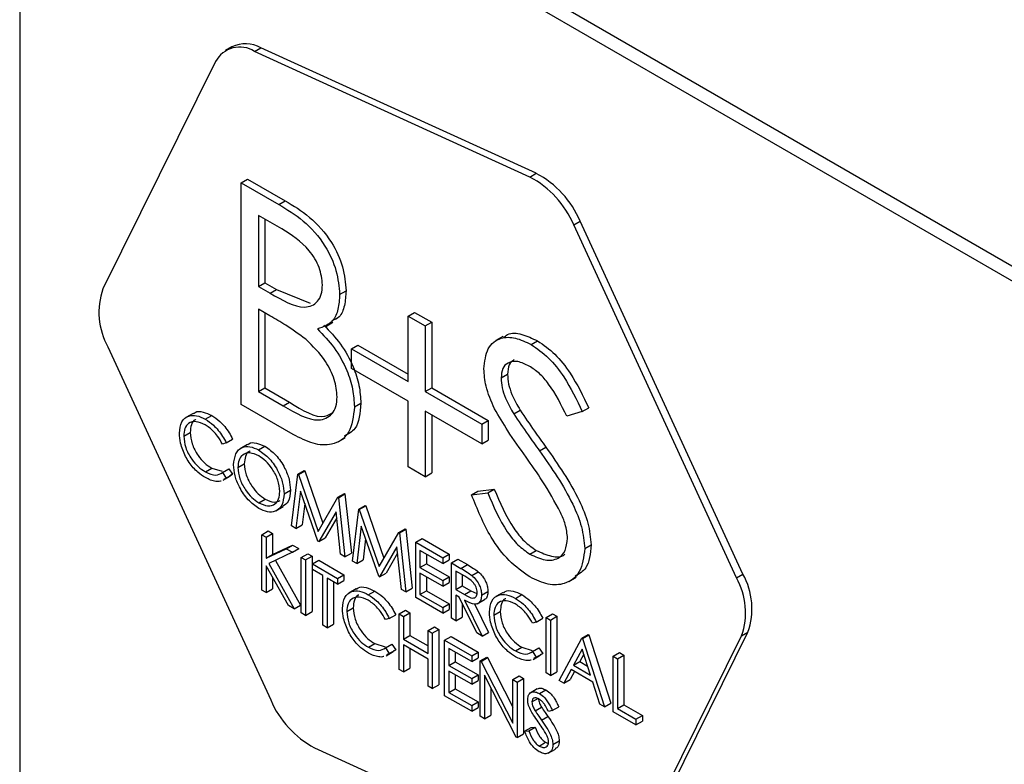
# Model space of a CAD drawing. Units: millimetres. Extents: x 5 to 415, y 5 to 292.
# Drawn here: x 332 to 334, y 213 to 214 of the extents above; entities that cross this region are included whole.
import ezdxf

# ---------------------------------------------------------------- set-up
doc = ezdxf.new("R2010")
doc.units = ezdxf.units.MM

msp = doc.modelspace()

# ---------------------------------------------------------------- linework, layer by layer
at = {"color": 7, "linetype": 'Continuous', "lineweight": 25}
for p, q in [((336.174, 212.1286), (332.3438, 214.3397)), ((336.1504, 212.115), (332.3202, 214.3261)), ((332.0256, 214.156), (332.0256, 210.0733)), ((332.4165, 213.872), (332.4047, 213.8652)), ((332.458, 213.8638), (332.4698, 213.8706)), ((332.9655, 213.6324), (332.458, 213.8638)), ((332.9773, 213.6393), (332.4698, 213.8706)), ((332.3865, 213.8451), (332.1789, 213.4266)), ((332.4337, 213.622), (332.4455, 213.6288)), ((332.4455, 213.6288), (332.5145, 213.5889)), ((332.9655, 213.6324), (332.9773, 213.6393)), ((332.4337, 213.622), (332.5027, 213.5821)), ((332.4337, 213.2137), (332.4337, 213.622)), ((332.5027, 213.5821), (332.5145, 213.5889)), ((332.5085, 213.5369), (332.4655, 213.5618)), ((332.4655, 213.5618), (332.4655, 213.4309)), ((332.4773, 213.555), (332.4773, 213.4377)), ((333.0462, 213.5443), (333.058, 213.5511)), ((333.3462, 212.8944), (333.0462, 213.5443)), ((333.358, 212.9012), (333.058, 213.5511)), ((332.4655, 213.4309), (332.4773, 213.4377)), ((332.4655, 213.4309), (332.4868, 213.4186)), ((332.4773, 213.4377), (332.4986, 213.4254)), ((332.4868, 213.4186), (332.4986, 213.4254)), ((332.4986, 213.4254), (332.5609, 213.4004)), ((332.615, 213.4161), (332.6268, 213.4229)), ((332.4865, 213.3769), (332.4655, 213.389)), ((332.4655, 213.389), (332.4655, 213.2373)), ((332.4773, 213.3822), (332.4773, 213.2441)), ((332.7411, 213.3765), (332.7528, 213.3833)), ((332.7411, 213.2561), (332.7411, 213.3765)), ((332.7411, 213.3765), (332.7728, 213.3582)), ((332.7528, 213.3833), (332.7846, 213.365)), ((332.5893, 213.3573), (332.6025, 213.365)), ((332.7728, 213.3582), (332.7846, 213.365)), ((332.7728, 213.3582), (332.7728, 213.2378)), ((332.7846, 213.365), (332.7846, 213.2446)), ((332.9158, 213.3388), (332.9025, 213.3312)), ((332.1881, 213.3198), (332.4881, 212.6699)), ((332.6368, 213.3163), (332.6486, 213.3231)), ((332.6486, 213.3231), (332.7411, 213.2697)), ((332.9678, 213.3241), (332.9796, 213.3309)), ((332.6368, 213.2797), (332.6368, 213.3163)), ((332.6368, 213.3163), (332.7411, 213.2561)), ((332.7411, 213.2195), (332.6368, 213.2797)), ((332.9124, 213.2626), (332.9242, 213.2694)), ((332.4655, 213.2373), (332.4773, 213.2441)), ((332.4655, 213.2373), (332.5107, 213.2112)), ((332.4773, 213.2441), (332.5224, 213.218)), ((332.7728, 213.2378), (332.7846, 213.2446)), ((332.7728, 213.2378), (332.877, 213.1776)), ((332.7846, 213.2446), (332.8888, 213.1844)), ((332.5294, 213.1585), (332.4337, 213.2137)), ((332.5107, 213.2112), (332.5224, 213.218)), ((332.6422, 213.2092), (332.654, 213.216)), ((332.7411, 213.0991), (332.7411, 213.2195)), ((332.3449, 213.1974), (332.3316, 213.1897)), ((332.3675, 213.1865), (332.3793, 213.1933)), ((332.877, 213.141), (332.7728, 213.2012)), ((332.7728, 213.2012), (332.7728, 213.0808)), ((332.7846, 213.1944), (332.7846, 213.0876)), ((332.9357, 213.1963), (332.9475, 213.2032)), ((333.062, 213.2007), (333.0333, 213.1921)), ((333.062, 213.2007), (333.0738, 213.2075)), ((332.877, 213.1776), (332.8888, 213.1844)), ((332.877, 213.1776), (332.877, 213.141)), ((332.8888, 213.1844), (332.8888, 213.1478)), ((332.3279, 213.1556), (332.3397, 213.1624)), ((332.4061, 213.1429), (332.3992, 213.1408)), ((332.4061, 213.1429), (332.4179, 213.1497)), ((332.4451, 213.1399), (332.4318, 213.1323)), ((332.4656, 213.1299), (332.4774, 213.1367)), ((332.612, 213.1448), (332.6252, 213.1525)), ((332.877, 213.141), (332.8888, 213.1478)), ((332.9832, 213.1283), (332.995, 213.1351)), ((332.4276, 213.0977), (332.4394, 213.1045)), ((332.3676, 213.0896), (332.3794, 213.0964)), ((332.3794, 213.0964), (332.3988, 213.0907)), ((332.3992, 213.0884), (332.4109, 213.0952)), ((332.3992, 213.0884), (332.4061, 213.0783)), ((332.4002, 213.0741), (332.4134, 213.0818)), ((332.4061, 213.0783), (332.4179, 213.0851)), ((332.4109, 213.0952), (332.4179, 213.0851)), ((332.4179, 213.0851), (332.413, 213.0825)), ((332.5262, 212.9902), (332.5379, 213.0855)), ((332.5379, 213.0855), (332.5497, 213.0923)), ((332.5379, 213.0855), (332.539, 213.0849)), ((332.539, 213.0849), (332.5508, 213.0917)), ((332.539, 213.0849), (332.5755, 212.9801)), ((332.5497, 213.0923), (332.5508, 213.0917)), ((332.5508, 213.0917), (332.5843, 212.9953)), ((332.7728, 213.0808), (332.7411, 213.0991)), ((332.7728, 213.0808), (332.7846, 213.0876)), ((332.4061, 213.0783), (332.4012, 213.0757)), ((332.5126, 213.0491), (332.5244, 213.0559)), ((332.5426, 213.0543), (332.5342, 212.9856)), ((332.5747, 212.9622), (332.5426, 213.0543)), ((332.6119, 213.0428), (332.6237, 213.0496)), ((332.6131, 213.0421), (332.6248, 213.0489)), ((332.6237, 213.0496), (332.6248, 213.0489)), ((332.6248, 213.0489), (332.6366, 212.9401)), ((332.858, 213.0475), (332.8698, 213.0543)), ((332.858, 213.0475), (332.8879, 213.051)), ((332.8698, 213.0543), (332.8997, 213.0578)), ((332.8879, 213.051), (332.8997, 213.0578)), ((332.466, 213.0328), (332.4778, 213.0396)), ((332.5507, 213.0311), (332.546, 212.9924)), ((332.5755, 212.9801), (332.6119, 213.0428)), ((332.6119, 213.0428), (332.6131, 213.0421)), ((332.6131, 213.0421), (332.6248, 212.9333)), ((332.6501, 213.0208), (332.6618, 213.0276)), ((332.6618, 213.0276), (332.663, 213.0269)), ((332.4975, 213.0179), (332.5108, 213.0256)), ((332.6084, 213.0162), (332.5765, 212.9612)), ((332.6168, 212.9379), (332.6084, 213.0162)), ((332.6384, 212.9254), (332.6501, 213.0208)), ((332.6501, 213.0208), (332.6512, 213.0201)), ((332.6512, 213.0201), (332.663, 213.0269)), ((332.6512, 213.0201), (332.6877, 212.9153)), ((332.663, 213.0269), (332.6965, 212.9305)), ((332.5342, 212.9856), (332.546, 212.9924)), ((332.6096, 213.0048), (332.5882, 212.968)), ((332.4718, 212.974), (332.4836, 212.9808)), ((332.4718, 212.974), (332.4797, 212.9694)), ((332.4718, 212.8719), (332.4718, 212.974)), ((332.4797, 212.9694), (332.4915, 212.9762)), ((332.4836, 212.9808), (332.4915, 212.9762)), ((332.4915, 212.9762), (332.4915, 212.9373)), ((332.5342, 212.9856), (332.5262, 212.9902)), ((332.6548, 212.9896), (332.6464, 212.9208)), ((332.6869, 212.8975), (332.6548, 212.9896)), ((332.6877, 212.9153), (332.7241, 212.978)), ((332.7241, 212.978), (332.7359, 212.9848)), ((332.7241, 212.978), (332.7252, 212.9774)), ((332.7252, 212.9774), (332.737, 212.9842)), ((332.7252, 212.9774), (332.737, 212.8685)), ((332.7359, 212.9848), (332.737, 212.9842)), ((332.737, 212.9842), (332.7488, 212.8753)), ((332.4797, 212.9694), (332.4797, 212.9305)), ((332.4915, 212.9373), (332.5284, 212.9549)), ((332.5166, 212.9481), (332.5284, 212.9549)), ((332.5284, 212.9549), (332.5397, 212.9484)), ((332.5765, 212.9612), (332.5747, 212.9622)), ((332.5765, 212.9612), (332.5882, 212.968)), ((332.6629, 212.9663), (332.6582, 212.9276)), ((332.7551, 212.9601), (332.7669, 212.9669)), ((332.7551, 212.9601), (332.805, 212.9313)), ((332.7551, 212.8581), (332.7551, 212.9601)), ((332.7669, 212.9669), (332.8168, 212.9381)), ((333.0665, 212.9484), (333.0783, 212.9552)), ((332.4797, 212.9305), (332.5166, 212.9481)), ((332.4797, 212.9305), (332.4915, 212.9373)), ((332.5279, 212.9416), (332.4845, 212.9209)), ((332.5166, 212.9481), (332.5279, 212.9416)), ((332.5279, 212.9416), (332.5397, 212.9484)), ((332.5443, 212.9321), (332.5561, 212.9389)), ((332.5561, 212.9389), (332.5641, 212.9343)), ((332.6248, 212.9333), (332.6168, 212.9379)), ((332.6248, 212.9333), (332.6366, 212.9401)), ((332.7205, 212.9515), (332.6886, 212.8964)), ((332.7218, 212.9401), (332.7004, 212.9032)), ((332.729, 212.8731), (332.7205, 212.9515)), ((332.805, 212.9209), (332.763, 212.9451)), ((332.763, 212.9451), (332.763, 212.9137)), ((332.7748, 212.9383), (332.7748, 212.9205)), ((332.805, 212.9313), (332.8168, 212.9381)), ((332.8168, 212.9381), (332.8168, 212.9277)), ((332.9655, 212.9381), (332.9773, 212.9449)), ((332.4845, 212.9209), (332.5313, 212.8376)), ((332.4968, 212.9267), (332.5431, 212.8444)), ((332.5443, 212.9321), (332.5523, 212.9275)), ((332.5443, 212.83), (332.5443, 212.9321)), ((332.5523, 212.9275), (332.5641, 212.9343)), ((332.5523, 212.9275), (332.5523, 212.8255)), ((332.5641, 212.9343), (332.5641, 212.8323)), ((332.5647, 212.9203), (332.5765, 212.9271)), ((332.5647, 212.9099), (332.5647, 212.9203)), ((332.5647, 212.9203), (332.6112, 212.8935)), ((332.5765, 212.9271), (332.623, 212.9003)), ((332.6464, 212.9208), (332.6384, 212.9254)), ((332.6464, 212.9208), (332.6582, 212.9276)), ((332.763, 212.9137), (332.7748, 212.9205)), ((332.7748, 212.9205), (332.8168, 212.8963)), ((332.805, 212.9313), (332.805, 212.9209)), ((332.805, 212.9209), (332.8168, 212.9277)), ((332.8208, 212.9222), (332.8326, 212.929)), ((332.8208, 212.9222), (332.8385, 212.912)), ((332.8208, 212.8201), (332.8208, 212.9222)), ((332.8326, 212.929), (332.8503, 212.9188)), ((332.8385, 212.912), (332.8503, 212.9188)), ((332.5207, 212.8437), (332.4797, 212.9166)), ((332.4797, 212.9166), (332.4797, 212.8673)), ((332.584, 212.8987), (332.5647, 212.9099)), ((332.6112, 212.8935), (332.623, 212.9003)), ((332.623, 212.9003), (332.623, 212.8898)), ((332.6886, 212.8964), (332.7004, 212.9032)), ((332.763, 212.9137), (332.805, 212.8895)), ((332.805, 212.879), (332.763, 212.9032)), ((332.763, 212.9032), (332.763, 212.864)), ((332.8453, 212.8976), (332.8288, 212.9071)), ((332.8288, 212.9071), (332.8288, 212.8731)), ((332.8406, 212.9003), (332.8406, 212.8799)), ((332.8585, 212.899), (332.8703, 212.9058)), ((333.3462, 212.8944), (333.358, 212.9012)), ((332.4915, 212.8956), (332.4915, 212.8741)), ((332.584, 212.8071), (332.584, 212.8987)), ((332.6112, 212.883), (332.5919, 212.8942)), ((332.5919, 212.8942), (332.5919, 212.8026)), ((332.6037, 212.8874), (332.6037, 212.8094)), ((332.6112, 212.8935), (332.6112, 212.883)), ((332.6112, 212.883), (332.623, 212.8898)), ((332.6886, 212.8964), (332.6869, 212.8975)), ((332.7748, 212.8964), (332.7748, 212.8708)), ((332.805, 212.8895), (332.8168, 212.8963)), ((332.805, 212.8895), (332.805, 212.879)), ((332.805, 212.879), (332.8168, 212.8858)), ((332.8168, 212.8963), (332.8168, 212.8858)), ((333.0373, 212.8879), (333.0505, 212.8956)), ((332.4797, 212.8673), (332.4718, 212.8719)), ((332.4797, 212.8673), (332.4915, 212.8741)), ((332.6452, 212.8743), (332.6319, 212.8666)), ((332.6678, 212.8634), (332.6796, 212.8702)), ((332.737, 212.8685), (332.729, 212.8731)), ((332.737, 212.8685), (332.7488, 212.8753)), ((332.763, 212.864), (332.7748, 212.8708)), ((332.7748, 212.8708), (332.8168, 212.8465)), ((332.8288, 212.8731), (332.8406, 212.8799)), ((332.8288, 212.8731), (332.845, 212.8636)), ((332.8406, 212.8799), (332.8567, 212.8704)), ((332.845, 212.8636), (332.8567, 212.8704)), ((332.8567, 212.8704), (332.868, 212.8659)), ((332.8764, 212.8628), (332.8881, 212.8696)), ((332.916, 212.8677), (332.9027, 212.86)), ((332.805, 212.8293), (332.7551, 212.8581)), ((332.763, 212.864), (332.805, 212.8397)), ((332.805, 212.8397), (332.8168, 212.8465)), ((332.8168, 212.8465), (332.8168, 212.8361)), ((332.8352, 212.8589), (332.8288, 212.8626)), ((332.8288, 212.8626), (332.8288, 212.8155)), ((332.8677, 212.7931), (332.8352, 212.8589)), ((332.8406, 212.8481), (332.8406, 212.8223)), ((332.845, 212.8533), (332.8775, 212.7874)), ((332.8635, 212.8465), (332.8893, 212.7942)), ((332.8685, 212.8468), (332.8818, 212.8544)), ((332.9387, 212.8568), (332.9504, 212.8636)), ((332.5313, 212.8376), (332.5207, 212.8437)), ((332.5313, 212.8376), (332.5431, 212.8444)), ((332.5523, 212.8255), (332.5443, 212.83)), ((332.5523, 212.8255), (332.5641, 212.8323)), ((332.6282, 212.8326), (332.64, 212.8394)), ((332.7245, 212.8281), (332.7363, 212.8349)), ((332.7245, 212.8281), (332.7324, 212.8235)), ((332.7245, 212.726), (332.7245, 212.8281)), ((332.7324, 212.8235), (332.7442, 212.8303)), ((332.7363, 212.8349), (332.7442, 212.8303)), ((332.7442, 212.8303), (332.7442, 212.7884)), ((332.805, 212.8397), (332.805, 212.8293)), ((332.805, 212.8293), (332.8168, 212.8361)), ((332.899, 212.8259), (332.9108, 212.8327)), ((332.9953, 212.8214), (333.0071, 212.8282)), ((333.0071, 212.8282), (333.0151, 212.8237)), ((332.7064, 212.8198), (332.6994, 212.8177)), ((332.7064, 212.8198), (332.7182, 212.8266)), ((332.7324, 212.8235), (332.7324, 212.7816)), ((332.8288, 212.8155), (332.8208, 212.8201)), ((332.8288, 212.8155), (332.8406, 212.8223)), ((332.9772, 212.8132), (332.9703, 212.8111)), ((332.9772, 212.8132), (332.989, 212.82)), ((332.9953, 212.8214), (333.0033, 212.8169)), ((332.9953, 212.7194), (332.9953, 212.8214)), ((333.0033, 212.8169), (333.0151, 212.8237)), ((333.0033, 212.8169), (333.0033, 212.7148)), ((333.0151, 212.8237), (333.0151, 212.7216)), ((332.5919, 212.8026), (332.584, 212.8071)), ((332.5919, 212.8026), (332.6037, 212.8094)), ((332.7778, 212.7973), (332.7896, 212.8041)), ((332.7778, 212.7555), (332.7778, 212.7973)), ((332.7778, 212.7973), (332.7857, 212.7928)), ((332.7857, 212.7928), (332.7975, 212.7996)), ((332.7857, 212.7928), (332.7857, 212.6907)), ((332.7896, 212.8041), (332.7975, 212.7996)), ((332.7975, 212.7996), (332.7975, 212.6975)), ((332.8775, 212.7874), (332.8677, 212.7931)), ((332.8775, 212.7874), (332.8893, 212.7942)), ((333.1597, 212.3759), (333.3672, 212.7944)), ((333.3554, 212.7876), (333.3672, 212.7944)), ((332.6679, 212.7666), (332.6797, 212.7734)), ((332.6797, 212.7734), (332.6991, 212.7676)), ((332.7324, 212.7816), (332.7442, 212.7884)), ((332.7324, 212.7816), (332.7778, 212.7555)), ((332.7442, 212.7884), (332.7778, 212.7691)), ((332.8084, 212.7797), (332.8202, 212.7865)), ((332.8084, 212.7797), (332.8582, 212.7509)), ((332.8084, 212.6776), (332.8084, 212.7797)), ((332.8202, 212.7865), (332.87, 212.7577)), ((333.0191, 212.7056), (333.0611, 212.7835)), ((333.0611, 212.7835), (333.0729, 212.7903)), ((333.0611, 212.7835), (333.0622, 212.7828)), ((333.0622, 212.7828), (333.074, 212.7897)), ((333.0622, 212.7828), (333.103, 212.6572)), ((333.0729, 212.7903), (333.074, 212.7897)), ((333.074, 212.7897), (333.1148, 212.664)), ((333.1479, 212.3691), (333.3554, 212.7876)), ((332.6994, 212.7654), (332.7112, 212.7722)), ((332.6994, 212.7654), (332.7064, 212.7553)), ((332.7005, 212.751), (332.7137, 212.7587)), ((332.7064, 212.7553), (332.7015, 212.7527)), ((332.7064, 212.7553), (332.7182, 212.7621)), ((332.7112, 212.7722), (332.7182, 212.7621)), ((332.7182, 212.7621), (332.7133, 212.7595)), ((332.7778, 212.745), (332.7324, 212.7712)), ((332.7324, 212.7712), (332.7324, 212.7214)), ((332.7442, 212.7644), (332.7442, 212.7282)), ((332.8582, 212.7404), (332.8163, 212.7646)), ((332.8163, 212.7646), (332.8163, 212.7332)), ((332.8281, 212.7578), (332.8281, 212.74)), ((332.8582, 212.7509), (332.87, 212.7577)), ((332.87, 212.7577), (332.87, 212.7472)), ((332.9387, 212.7599), (332.9505, 212.7667)), ((332.9505, 212.7667), (332.9699, 212.761)), ((332.9703, 212.7587), (332.9821, 212.7655)), ((332.9703, 212.7587), (332.9772, 212.7486)), ((332.9772, 212.7486), (332.989, 212.7554)), ((332.9821, 212.7655), (332.989, 212.7554)), ((332.989, 212.7554), (332.9841, 212.7528)), ((333.0615, 212.7633), (333.0455, 212.7336)), ((333.0771, 212.7153), (333.0615, 212.7633)), ((333.1189, 212.7501), (333.1306, 212.7569)), ((333.1306, 212.7569), (333.1386, 212.7524)), ((332.7778, 212.6953), (332.7778, 212.745)), ((332.8163, 212.7332), (332.8281, 212.74)), ((332.8281, 212.74), (332.87, 212.7158)), ((332.8582, 212.7509), (332.8582, 212.7404)), ((332.8582, 212.7404), (332.87, 212.7472)), ((332.8741, 212.7417), (332.8859, 212.7485)), ((332.8741, 212.6397), (332.8741, 212.7417)), ((332.8741, 212.7417), (332.8758, 212.7408)), ((332.8758, 212.7408), (332.8875, 212.7476)), ((332.8758, 212.7408), (332.9342, 212.6267)), ((332.8859, 212.7485), (332.8875, 212.7476)), ((332.8875, 212.7476), (332.9342, 212.6566)), ((332.9713, 212.7444), (332.9845, 212.7521)), ((332.9772, 212.7486), (332.9723, 212.746)), ((333.0455, 212.7336), (333.0573, 212.7404)), ((333.0646, 212.7539), (333.0573, 212.7404)), ((333.0573, 212.7404), (333.0717, 212.7321)), ((333.1189, 212.7501), (333.1268, 212.7456)), ((333.1189, 212.6481), (333.1189, 212.7501)), ((333.1268, 212.7456), (333.1386, 212.7524)), ((333.1268, 212.7456), (333.1268, 212.654)), ((333.1386, 212.7524), (333.1386, 212.6608)), ((332.7324, 212.7214), (332.7245, 212.726)), ((332.7324, 212.7214), (332.7442, 212.7282)), ((332.8163, 212.7332), (332.8582, 212.709)), ((332.8582, 212.6986), (332.8163, 212.7228)), ((332.8163, 212.7228), (332.8163, 212.6835)), ((333.0033, 212.7148), (332.9953, 212.7194)), ((333.0033, 212.7148), (333.0151, 212.7216)), ((333.0412, 212.7256), (333.0278, 212.7006)), ((333.0474, 212.722), (333.0396, 212.7074)), ((333.0813, 212.7025), (333.0412, 212.7256)), ((333.0455, 212.7336), (333.0771, 212.7153)), ((332.8281, 212.716), (332.8281, 212.6903)), ((332.8582, 212.709), (332.87, 212.7158)), ((332.8582, 212.709), (332.8582, 212.6986)), ((332.8582, 212.6986), (332.87, 212.7054)), ((332.87, 212.7158), (332.87, 212.7054)), ((332.9403, 212.6015), (332.882, 212.7152)), ((332.882, 212.7152), (332.882, 212.6351)), ((332.9342, 212.7071), (332.9459, 212.7139)), ((332.9342, 212.6267), (332.9342, 212.7071)), ((332.9342, 212.7071), (332.9421, 212.7025)), ((332.9421, 212.7025), (332.9539, 212.7093)), ((332.9421, 212.7025), (332.9421, 212.6004)), ((332.9459, 212.7139), (332.9539, 212.7093)), ((332.9539, 212.7093), (332.9539, 212.6072)), ((333.0278, 212.7006), (333.0191, 212.7056)), ((333.0278, 212.7006), (333.0396, 212.7074)), ((333.0944, 212.6622), (333.0813, 212.7025)), ((332.7857, 212.6907), (332.7778, 212.6953)), ((332.7857, 212.6907), (332.7975, 212.6975)), ((332.8163, 212.6835), (332.8281, 212.6903)), ((332.8163, 212.6835), (332.8582, 212.6593)), ((332.8281, 212.6903), (332.87, 212.6661)), ((332.8938, 212.6922), (332.8938, 212.6419)), ((332.979, 212.6902), (332.9657, 212.6825)), ((332.9831, 212.6814), (332.9949, 212.6882)), ((332.8582, 212.6488), (332.8084, 212.6776)), ((332.8582, 212.6593), (332.87, 212.6661)), ((332.87, 212.6661), (332.87, 212.6556)), ((332.9693, 212.666), (332.9811, 212.6728)), ((332.8582, 212.6593), (332.8582, 212.6488)), ((332.8582, 212.6488), (332.87, 212.6556)), ((332.9751, 212.6495), (332.9869, 212.6563)), ((333.0067, 212.6505), (332.9995, 212.6484)), ((333.0067, 212.6505), (333.0185, 212.6573)), ((333.103, 212.6572), (333.0944, 212.6622)), ((333.103, 212.6572), (333.1148, 212.664)), ((333.1608, 212.6239), (333.1189, 212.6481)), ((333.1268, 212.654), (333.1386, 212.6608)), ((333.1268, 212.654), (333.1608, 212.6343)), ((333.1386, 212.6608), (333.1726, 212.6411)), ((332.882, 212.6351), (332.8741, 212.6397)), ((332.882, 212.6351), (332.8938, 212.6419)), ((332.987, 212.6324), (332.9988, 212.6392)), ((333.1608, 212.6343), (333.1726, 212.6411)), ((333.1608, 212.6343), (333.1608, 212.6239)), ((333.1608, 212.6239), (333.1726, 212.6307)), ((333.1726, 212.6411), (333.1726, 212.6307)), ((332.9557, 212.6123), (332.9675, 212.6191)), ((332.9557, 212.6123), (332.9632, 212.6131)), ((332.9632, 212.6131), (332.9749, 212.6199)), ((332.9675, 212.6191), (332.9749, 212.6199)), ((332.9421, 212.6004), (332.9403, 212.6015)), ((332.9421, 212.6004), (332.9539, 212.6072)), ((333.0078, 212.5875), (333.0196, 212.5943)), ((332.5688, 212.5817), (333.0764, 212.3503)), ((332.9826, 212.5849), (332.9943, 212.5917)), ((332.9943, 212.5917), (332.9994, 212.5898)), ((332.9994, 212.5717), (333.0127, 212.5794))]:
    msp.add_line(p, q, dxfattribs=at)
for centre, radius, start, end in [((332.4309, 213.8213), 0.0504, 57.4888, 151.8404), ((332.4418, 213.8209), 0.057, 60.6401, 116.3169), ((332.8808, 213.4738), 0.1798, 23.0888, 61.9051), ((332.8926, 213.4806), 0.1798, 23.0888, 61.9051), ((332.3029, 213.3835), 0.1313, 160.8353, 209.0501), ((333.2432, 212.8375), 0.1313, 340.8336, 29.051), ((333.2314, 212.8307), 0.1313, 340.8336, 29.051), ((332.6535, 212.7404), 0.1799, 203.0892, 241.905)]:
    msp.add_arc(centre, radius, start, end, dxfattribs=at)
for points, knots in [([(332.5027, 213.5821), (332.5179, 213.573), (332.548, 213.5549), (332.5879, 213.5111), (332.6111, 213.4595), (332.6137, 213.4306), (332.615, 213.4161)], [0, 0, 0, 0, 0.2813143, 0.5599233, 0.7799325, 1, 1, 1, 1]), ([(332.5145, 213.5889), (332.5297, 213.5798), (332.5598, 213.5617), (332.5996, 213.5179), (332.6229, 213.4663), (332.6255, 213.4374), (332.6268, 213.4229)], [0, 0, 0, 0, 0.2813143, 0.5599233, 0.7799325, 1, 1, 1, 1]), ([(332.5833, 213.4337), (332.5823, 213.4444), (332.5807, 213.4604), (332.5696, 213.4824), (332.5484, 213.512), (332.5263, 213.5259), (332.5085, 213.5369)], [0, 0, 0, 0, 0.2492845, 0.3749272, 0.500644, 1, 1, 1, 1]), ([(332.4868, 213.4186), (332.509, 213.4059), (332.5368, 213.3899), (332.5641, 213.3948), (332.5748, 213.4029), (332.582, 213.4158), (332.5829, 213.4277), (332.5833, 213.4337)], [0, 0, 0, 0, 0.498607, 0.624008, 0.749402, 0.874735, 1, 1, 1, 1]), ([(332.615, 213.4161), (332.6144, 213.4068), (332.6132, 213.3883), (332.6016, 213.3623), (332.5846, 213.3564), (332.5742, 213.3529)], [0, 0, 0, 0, 0.280868, 0.561529, 1, 1, 1, 1]), ([(332.6268, 213.4229), (332.6262, 213.4137), (332.6249, 213.3953), (332.6167, 213.3743), (332.6056, 213.3698), (332.6009, 213.3679)], [0, 0, 0, 0, 0.366579, 0.732887, 1, 1, 1, 1]), ([(332.5527, 213.3339), (332.5404, 213.3427), (332.5184, 213.3586), (332.4962, 213.3713), (332.4865, 213.3769)], [0, 0, 0, 0, 0.559734, 1, 1, 1, 1]), ([(332.586, 213.3597), (332.5966, 213.3486), (332.6177, 213.3265), (332.64, 213.2863), (332.6521, 213.2481), (332.6534, 213.2267), (332.654, 213.216)], [0, 0, 0, 0, 0.280381, 0.559605, 0.779766, 1, 1, 1, 1]), ([(332.5742, 213.3529), (332.5848, 213.3418), (332.6059, 213.3197), (332.6282, 213.2795), (332.6403, 213.2413), (332.6416, 213.2199), (332.6422, 213.2092)], [0, 0, 0, 0, 0.280381, 0.559605, 0.779766, 1, 1, 1, 1]), ([(332.8807, 213.2792), (332.8822, 213.2928), (332.8853, 213.32), (332.9094, 213.3375), (332.9383, 213.3383), (332.9579, 213.3288), (332.9678, 213.3241)], [0, 0, 0, 0, 0.279554, 0.558802, 0.779383, 1, 1, 1, 1]), ([(332.9173, 213.3365), (332.9195, 213.3387), (332.9277, 213.3465), (332.9505, 213.3444), (332.9699, 213.3354), (332.9796, 213.3309)], [0, 0, 0, 0, 0.159984, 0.579957, 1, 1, 1, 1]), ([(332.6105, 213.2275), (332.6095, 213.2382), (332.6073, 213.2594), (332.5869, 213.3004), (332.5656, 213.3212), (332.5527, 213.3339)], [0, 0, 0, 0, 0.279944, 0.560431, 1, 1, 1, 1]), ([(332.9678, 213.3241), (332.9787, 213.3166), (333.0004, 213.3016), (333.0345, 213.2579), (333.0516, 213.2224), (333.062, 213.2007)], [0, 0, 0, 0, 0.279752, 0.5595, 1, 1, 1, 1]), ([(332.9796, 213.3309), (332.9905, 213.3234), (333.0122, 213.3084), (333.0463, 213.2647), (333.0633, 213.2292), (333.0738, 213.2075)], [0, 0, 0, 0, 0.279752, 0.5595, 1, 1, 1, 1]), ([(332.9642, 213.2843), (332.9571, 213.2878), (332.9427, 213.2948), (332.9255, 213.2921), (332.9141, 213.2811), (332.913, 213.2687), (332.9124, 213.2626)], [0, 0, 0, 0, 0.280274, 0.55993, 0.77992, 1, 1, 1, 1]), ([(332.9365, 213.2963), (332.9329, 213.2936), (332.9257, 213.2879), (332.9247, 213.2756), (332.9242, 213.2694)], [0, 0, 0, 0, 0.487655, 1, 1, 1, 1]), ([(333.0333, 213.1921), (333.0233, 213.2127), (333.0094, 213.2413), (332.9832, 213.2717), (332.9706, 213.2801), (332.9642, 213.2843)], [0, 0, 0, 0, 0.5598165, 0.7798447, 1, 1, 1, 1]), ([(332.9004, 213.2056), (332.8942, 213.2198), (332.8831, 213.2451), (332.8814, 213.2687), (332.8807, 213.2792)], [0, 0, 0, 0, 0.55984, 1, 1, 1, 1]), ([(332.9242, 213.2694), (332.9246, 213.2634), (332.9254, 213.2515), (332.9331, 213.2283), (332.942, 213.2127), (332.9475, 213.2032)], [0, 0, 0, 0, 0.279948, 0.559776, 1, 1, 1, 1]), ([(332.9124, 213.2626), (332.9128, 213.2566), (332.9136, 213.2447), (332.9213, 213.2215), (332.9302, 213.2059), (332.9357, 213.1963)], [0, 0, 0, 0, 0.279948, 0.559776, 1, 1, 1, 1]), ([(332.5107, 213.2112), (332.5338, 213.1979), (332.5684, 213.1779), (332.5989, 213.1916), (332.6091, 213.209), (332.61, 213.2214), (332.6105, 213.2275)], [0, 0, 0, 0, 0.499355, 0.748734, 0.874397, 1, 1, 1, 1]), ([(332.5224, 213.218), (332.5464, 213.2031), (332.5775, 213.1838), (332.5981, 213.1962), (332.6028, 213.199)], [0, 0, 0, 0, 0.768198, 1, 1, 1, 1]), ([(332.6422, 213.2092), (332.6402, 213.1921), (332.636, 213.1579), (332.6041, 213.1375), (332.5667, 213.1394), (332.5418, 213.1521), (332.5294, 213.1585)], [0, 0, 0, 0, 0.27914, 0.558653, 0.779063, 1, 1, 1, 1]), ([(332.654, 213.216), (332.6525, 213.1981), (332.6499, 213.1689), (332.6307, 213.1592), (332.6233, 213.1555)], [0, 0, 0, 0, 0.612645, 1, 1, 1, 1]), ([(332.32, 213.1609), (332.3208, 213.1684), (332.3224, 213.1835), (332.3355, 213.1935), (332.3512, 213.1945), (332.3621, 213.1892), (332.3675, 213.1865)], [0, 0, 0, 0, 0.279511, 0.559082, 0.779373, 1, 1, 1, 1]), ([(332.3456, 213.1963), (332.3467, 213.1974), (332.351, 213.2016), (332.3632, 213.201), (332.374, 213.1958), (332.3793, 213.1933)], [0, 0, 0, 0, 0.145717, 0.572534, 1, 1, 1, 1]), ([(332.3793, 213.1933), (332.3844, 213.19), (332.3927, 213.1845), (332.4034, 213.1731), (332.4116, 213.162), (332.4158, 213.1538), (332.4179, 213.1497)], [0, 0, 0, 0, 0.339688, 0.559848, 0.779921, 1, 1, 1, 1]), ([(332.9584, 213.1166), (332.9468, 213.1327), (332.9263, 213.1613), (332.9083, 213.1921), (332.9004, 213.2056)], [0, 0, 0, 0, 0.560414, 1, 1, 1, 1]), ([(332.9357, 213.1963), (332.9444, 213.1835), (332.96, 213.1605), (332.9761, 213.1381), (332.9832, 213.1283)], [0, 0, 0, 0, 0.5599, 1, 1, 1, 1]), ([(332.9475, 213.2032), (332.9562, 213.1903), (332.9718, 213.1673), (332.9879, 213.1449), (332.995, 213.1351)], [0, 0, 0, 0, 0.5599, 1, 1, 1, 1]), ([(332.367, 213.1763), (332.3614, 213.1788), (332.3501, 213.1838), (332.3369, 213.1804), (332.3291, 213.1703), (332.3283, 213.1605), (332.3279, 213.1556)], [0, 0, 0, 0, 0.279851, 0.559524, 0.779688, 1, 1, 1, 1]), ([(332.3503, 213.1858), (332.3497, 213.1857), (332.3455, 213.1848), (332.3411, 213.1767), (332.3402, 213.1672), (332.3397, 213.1624)], [0, 0, 0, 0, 0.0691014, 0.5343939, 1, 1, 1, 1]), ([(332.3992, 213.1408), (332.3963, 213.1459), (332.3915, 213.1544), (332.3829, 213.1642), (332.3751, 213.1712), (332.3697, 213.1746), (332.367, 213.1763)], [0, 0, 0, 0, 0.339325, 0.559459, 0.779724, 1, 1, 1, 1]), ([(332.3675, 213.1865), (332.3726, 213.1832), (332.3809, 213.1777), (332.3916, 213.1663), (332.3998, 213.1552), (332.404, 213.147), (332.4061, 213.1429)], [0, 0, 0, 0, 0.339688, 0.559848, 0.779921, 1, 1, 1, 1]), ([(332.3312, 213.118), (332.3275, 213.1263), (332.321, 213.1412), (332.3203, 213.1548), (332.32, 213.1609)], [0, 0, 0, 0, 0.559022, 1, 1, 1, 1]), ([(332.3279, 213.1556), (332.3286, 213.1486), (332.3299, 213.1346), (332.341, 213.114), (332.3541, 213.0985), (332.3631, 213.0926), (332.3676, 213.0896)], [0, 0, 0, 0, 0.279432, 0.558918, 0.779276, 1, 1, 1, 1]), ([(332.3397, 213.1624), (332.3404, 213.1554), (332.3417, 213.1414), (332.3528, 213.1208), (332.3659, 213.1053), (332.3749, 213.0994), (332.3794, 213.0964)], [0, 0, 0, 0, 0.279432, 0.558918, 0.779276, 1, 1, 1, 1]), ([(332.4197, 213.1023), (332.4205, 213.1097), (332.4221, 213.1245), (332.4342, 213.1354), (332.4495, 213.1373), (332.4602, 213.1324), (332.4656, 213.1299)], [0, 0, 0, 0, 0.279726, 0.559323, 0.77968, 1, 1, 1, 1]), ([(332.4456, 213.1392), (332.4463, 213.1399), (332.4501, 213.144), (332.4616, 213.1437), (332.4721, 213.139), (332.4774, 213.1367)], [0, 0, 0, 0, 0.103081, 0.551578, 1, 1, 1, 1]), ([(332.4774, 213.1367), (332.4843, 213.1319), (332.4981, 213.1222), (332.5136, 213.0988), (332.523, 213.0755), (332.5239, 213.0625), (332.5244, 213.0559)], [0, 0, 0, 0, 0.279769, 0.559359, 0.779575, 1, 1, 1, 1]), ([(332.3676, 213.0791), (332.363, 213.0821), (332.3553, 213.087), (332.3452, 213.097), (332.3374, 213.1069), (332.3333, 213.1143), (332.3312, 213.118)], [0, 0, 0, 0, 0.339841, 0.559936, 0.779954, 1, 1, 1, 1]), ([(332.466, 213.1192), (332.4604, 213.1216), (332.4492, 213.1263), (332.4365, 213.1224), (332.4288, 213.1123), (332.428, 213.1026), (332.4276, 213.0977)], [0, 0, 0, 0, 0.279618, 0.55935, 0.779624, 1, 1, 1, 1]), ([(332.4504, 213.1281), (332.4497, 213.1279), (332.4453, 213.1269), (332.4408, 213.1187), (332.4399, 213.1093), (332.4394, 213.1045)], [0, 0, 0, 0, 0.097173, 0.548483, 1, 1, 1, 1]), ([(332.4656, 213.1299), (332.4725, 213.125), (332.4864, 213.1154), (332.5018, 213.092), (332.5112, 213.0687), (332.5122, 213.0557), (332.5126, 213.0491)], [0, 0, 0, 0, 0.279769, 0.559359, 0.779575, 1, 1, 1, 1]), ([(332.5047, 213.0537), (332.504, 213.0606), (332.5026, 213.0743), (332.4919, 213.0946), (332.4791, 213.1101), (332.4704, 213.1162), (332.466, 213.1192)], [0, 0, 0, 0, 0.279467, 0.558871, 0.779508, 1, 1, 1, 1]), ([(332.9832, 213.1283), (333.0054, 213.0965), (333.0363, 213.0523), (333.0625, 212.988), (333.0652, 212.9616), (333.0665, 212.9484)], [0, 0, 0, 0, 0.560117, 0.780285, 1, 1, 1, 1]), ([(332.995, 213.1351), (333.0172, 213.1033), (333.048, 213.0591), (333.0743, 212.9948), (333.077, 212.9684), (333.0783, 212.9552)], [0, 0, 0, 0, 0.560117, 0.780285, 1, 1, 1, 1]), ([(332.4663, 213.0222), (332.4594, 213.027), (332.4457, 213.0367), (332.4305, 213.0599), (332.4211, 213.0828), (332.4202, 213.0958), (332.4197, 213.1023)], [0, 0, 0, 0, 0.279661, 0.559349, 0.779631, 1, 1, 1, 1]), ([(332.4394, 213.1045), (332.4401, 213.0977), (332.4414, 213.0841), (332.4521, 213.064), (332.4646, 213.0484), (332.4734, 213.0426), (332.4778, 213.0396)], [0, 0, 0, 0, 0.279414, 0.559072, 0.779481, 1, 1, 1, 1]), ([(333.0221, 213.0147), (333.0112, 213.0345), (332.9917, 213.0698), (332.9686, 213.1023), (332.9584, 213.1166)], [0, 0, 0, 0, 0.5594966, 1, 1, 1, 1]), ([(332.3676, 213.0896), (332.3744, 213.0866), (332.3866, 213.0813), (332.3953, 213.0862), (332.3992, 213.0884)], [0, 0, 0, 0, 0.558778, 1, 1, 1, 1]), ([(332.4276, 213.0977), (332.4283, 213.0909), (332.4297, 213.0773), (332.4403, 213.0572), (332.4529, 213.0416), (332.4616, 213.0358), (332.466, 213.0328)], [0, 0, 0, 0, 0.279414, 0.559072, 0.779481, 1, 1, 1, 1]), ([(332.3963, 213.0731), (332.396, 213.0729), (332.3933, 213.0714), (332.3867, 213.072), (332.3774, 213.0739), (332.3709, 213.0774), (332.3676, 213.0791)], [0, 0, 0, 0, 0.045998, 0.363926, 0.681909, 1, 1, 1, 1]), ([(332.466, 213.0328), (332.4716, 213.0303), (332.4828, 213.0253), (332.4958, 213.029), (332.5035, 213.0391), (332.5043, 213.0489), (332.5047, 213.0537)], [0, 0, 0, 0, 0.279839, 0.559387, 0.779654, 1, 1, 1, 1]), ([(332.5126, 213.0491), (332.5118, 213.0417), (332.5103, 213.0267), (332.4977, 213.0164), (332.4825, 213.0144), (332.4717, 213.0196), (332.4663, 213.0222)], [0, 0, 0, 0, 0.279632, 0.559343, 0.779599, 1, 1, 1, 1]), ([(332.5244, 213.0559), (332.5238, 213.0482), (332.5226, 213.0344), (332.5141, 213.0288), (332.5103, 213.0264)], [0, 0, 0, 0, 0.55616, 1, 1, 1, 1]), ([(332.9655, 212.8962), (332.9524, 212.9053), (332.9263, 212.9234), (332.886, 212.9775), (332.8686, 213.0209), (332.858, 213.0475)], [0, 0, 0, 0, 0.27988, 0.559666, 1, 1, 1, 1]), ([(332.8879, 213.051), (332.8984, 213.0263), (332.913, 212.9918), (332.943, 212.9538), (332.958, 212.9433), (332.9655, 212.9381)], [0, 0, 0, 0, 0.559322, 0.7797848, 1, 1, 1, 1]), ([(332.8997, 213.0578), (332.9102, 213.0331), (332.9248, 212.9986), (332.9548, 212.9606), (332.9698, 212.9502), (332.9773, 212.9449)], [0, 0, 0, 0, 0.559322, 0.7797848, 1, 1, 1, 1]), ([(332.4778, 213.0396), (332.4835, 213.0369), (332.4941, 213.032), (332.502, 213.0354), (332.5057, 213.037)], [0, 0, 0, 0, 0.538431, 1, 1, 1, 1]), ([(333.0348, 212.9673), (333.0339, 212.976), (333.0324, 212.9914), (333.0252, 213.0076), (333.0221, 213.0147)], [0, 0, 0, 0, 0.5589884, 1, 1, 1, 1]), ([(332.9655, 212.9381), (332.975, 212.9337), (332.994, 212.925), (333.0172, 212.9281), (333.032, 212.9431), (333.0338, 212.9592), (333.0348, 212.9673)], [0, 0, 0, 0, 0.28028, 0.560146, 0.780151, 1, 1, 1, 1]), ([(333.0783, 212.9552), (333.0767, 212.9391), (333.074, 212.9118), (333.0563, 212.9019), (333.0491, 212.8978)], [0, 0, 0, 0, 0.590651, 1, 1, 1, 1]), ([(333.0665, 212.9484), (333.0645, 212.9329), (333.0606, 212.9017), (333.0323, 212.8825), (332.9997, 212.8797), (332.9769, 212.8907), (332.9655, 212.8962)], [0, 0, 0, 0, 0.279183, 0.559086, 0.779446, 1, 1, 1, 1]), ([(332.9773, 212.9449), (332.9866, 212.9408), (333.0052, 212.9326), (333.0242, 212.932), (333.0297, 212.9382), (333.0299, 212.9384)], [0, 0, 0, 0, 0.491391, 0.982056, 1, 1, 1, 1]), ([(332.8503, 212.9188), (332.8541, 212.9166), (332.8608, 212.9128), (332.8674, 212.908), (332.8703, 212.9058)], [0, 0, 0, 0, 0.5602505, 1, 1, 1, 1]), ([(332.8385, 212.912), (332.8423, 212.9098), (332.849, 212.906), (332.8556, 212.9011), (332.8585, 212.899)], [0, 0, 0, 0, 0.5602505, 1, 1, 1, 1]), ([(332.8703, 212.9058), (332.8731, 212.9032), (332.8787, 212.8978), (332.8845, 212.8876), (332.8877, 212.8778), (332.888, 212.8724), (332.8881, 212.8696)], [0, 0, 0, 0, 0.279809, 0.559496, 0.779625, 1, 1, 1, 1]), ([(332.8684, 212.8674), (332.8683, 212.869), (332.8681, 212.8721), (332.8664, 212.8772), (332.8639, 212.8821), (332.8573, 212.8908), (332.8507, 212.8946), (332.8453, 212.8976)], [0, 0, 0, 0, 0.125318, 0.250628, 0.375957, 0.501292, 1, 1, 1, 1]), ([(332.8585, 212.899), (332.8613, 212.8964), (332.8669, 212.891), (332.8727, 212.8808), (332.8759, 212.871), (332.8762, 212.8656), (332.8764, 212.8628)], [0, 0, 0, 0, 0.279809, 0.559496, 0.779625, 1, 1, 1, 1]), ([(332.6203, 212.8378), (332.6211, 212.8454), (332.6227, 212.8604), (332.6358, 212.8704), (332.6515, 212.8715), (332.6624, 212.8661), (332.6678, 212.8634)], [0, 0, 0, 0, 0.279511, 0.559082, 0.779373, 1, 1, 1, 1]), ([(332.6459, 212.8733), (332.647, 212.8743), (332.6513, 212.8786), (332.6635, 212.8779), (332.6742, 212.8728), (332.6796, 212.8702)], [0, 0, 0, 0, 0.145717, 0.572534, 1, 1, 1, 1]), ([(332.6796, 212.8702), (332.6847, 212.8669), (332.693, 212.8615), (332.7037, 212.85), (332.7119, 212.839), (332.7161, 212.8307), (332.7182, 212.8266)], [0, 0, 0, 0, 0.339688, 0.559848, 0.779921, 1, 1, 1, 1]), ([(332.845, 212.8636), (332.8504, 212.8605), (332.8572, 212.8566), (332.8639, 212.8577), (332.8674, 212.8604), (332.868, 212.8646), (332.8684, 212.8674)], [0, 0, 0, 0, 0.499841, 0.625503, 0.751215, 1, 1, 1, 1]), ([(332.8881, 212.8696), (332.8879, 212.8666), (332.8873, 212.8606), (332.8846, 212.8555), (332.882, 212.8548), (332.8817, 212.8547)], [0, 0, 0, 0, 0.465025, 0.929392, 1, 1, 1, 1]), ([(332.8911, 212.8312), (332.8919, 212.8387), (332.8935, 212.8538), (332.9066, 212.8638), (332.9223, 212.8648), (332.9332, 212.8595), (332.9387, 212.8568)], [0, 0, 0, 0, 0.279507, 0.559084, 0.779374, 1, 1, 1, 1]), ([(332.9167, 212.8666), (332.9178, 212.8677), (332.9221, 212.8719), (332.9344, 212.8712), (332.9451, 212.8661), (332.9504, 212.8636)], [0, 0, 0, 0, 0.145717, 0.572534, 1, 1, 1, 1]), ([(332.6673, 212.8533), (332.6617, 212.8558), (332.6504, 212.8608), (332.6372, 212.8573), (332.6294, 212.8473), (332.6286, 212.8375), (332.6282, 212.8326)], [0, 0, 0, 0, 0.279851, 0.559524, 0.779688, 1, 1, 1, 1]), ([(332.6506, 212.8628), (332.65, 212.8626), (332.6458, 212.8618), (332.6414, 212.8536), (332.6404, 212.8441), (332.64, 212.8394)], [0, 0, 0, 0, 0.0691014, 0.5343939, 1, 1, 1, 1]), ([(332.6994, 212.8177), (332.6966, 212.8228), (332.6918, 212.8313), (332.6832, 212.8411), (332.6754, 212.8482), (332.67, 212.8516), (332.6673, 212.8533)], [0, 0, 0, 0, 0.339325, 0.559459, 0.779724, 1, 1, 1, 1]), ([(332.6678, 212.8634), (332.6729, 212.8601), (332.6812, 212.8547), (332.6919, 212.8432), (332.7001, 212.8322), (332.7043, 212.8239), (332.7064, 212.8198)], [0, 0, 0, 0, 0.339688, 0.559848, 0.779921, 1, 1, 1, 1]), ([(332.8764, 212.8628), (332.8761, 212.8597), (332.8757, 212.8536), (332.8713, 212.8475), (332.8613, 212.8447), (332.8517, 212.8497), (332.845, 212.8533)], [0, 0, 0, 0, 0.187124, 0.373984, 0.56091, 1, 1, 1, 1]), ([(332.9382, 212.8466), (332.9325, 212.8491), (332.9212, 212.8541), (332.9081, 212.8507), (332.9002, 212.8406), (332.8994, 212.8308), (332.899, 212.8259)], [0, 0, 0, 0, 0.279864, 0.559525, 0.779688, 1, 1, 1, 1]), ([(332.9214, 212.8561), (332.9208, 212.856), (332.9166, 212.8551), (332.9122, 212.847), (332.9113, 212.8375), (332.9108, 212.8327)], [0, 0, 0, 0, 0.0691014, 0.5343939, 1, 1, 1, 1]), ([(332.9703, 212.8111), (332.9674, 212.8162), (332.9626, 212.8247), (332.954, 212.8345), (332.9462, 212.8415), (332.9408, 212.8449), (332.9382, 212.8466)], [0, 0, 0, 0, 0.339326, 0.559482, 0.779748, 1, 1, 1, 1]), ([(332.9387, 212.8568), (332.9437, 212.8535), (332.952, 212.848), (332.9627, 212.8366), (332.971, 212.8255), (332.9751, 212.8173), (332.9772, 212.8132)], [0, 0, 0, 0, 0.339694, 0.559838, 0.779931, 1, 1, 1, 1]), ([(332.9504, 212.8636), (332.9555, 212.8603), (332.9638, 212.8548), (332.9745, 212.8434), (332.9828, 212.8323), (332.9869, 212.8241), (332.989, 212.82)], [0, 0, 0, 0, 0.339694, 0.559838, 0.779931, 1, 1, 1, 1]), ([(332.6315, 212.795), (332.6278, 212.8033), (332.6213, 212.8181), (332.6206, 212.8318), (332.6203, 212.8378)], [0, 0, 0, 0, 0.559022, 1, 1, 1, 1]), ([(332.6282, 212.8326), (332.6289, 212.8256), (332.6302, 212.8116), (332.6413, 212.791), (332.6544, 212.7754), (332.6634, 212.7695), (332.6679, 212.7666)], [0, 0, 0, 0, 0.279432, 0.558918, 0.779276, 1, 1, 1, 1]), ([(332.64, 212.8394), (332.6407, 212.8324), (332.642, 212.8184), (332.6531, 212.7978), (332.6662, 212.7822), (332.6752, 212.7763), (332.6797, 212.7734)], [0, 0, 0, 0, 0.279432, 0.558918, 0.779276, 1, 1, 1, 1]), ([(332.9023, 212.7883), (332.8986, 212.7966), (332.8921, 212.8114), (332.8914, 212.8251), (332.8911, 212.8312)], [0, 0, 0, 0, 0.559022, 1, 1, 1, 1]), ([(332.9108, 212.8327), (332.9115, 212.8257), (332.9128, 212.8117), (332.9239, 212.7911), (332.937, 212.7756), (332.946, 212.7697), (332.9505, 212.7667)], [0, 0, 0, 0, 0.279432, 0.558918, 0.779276, 1, 1, 1, 1]), ([(332.899, 212.8259), (332.8997, 212.8189), (332.901, 212.8049), (332.9121, 212.7843), (332.9253, 212.7688), (332.9342, 212.7629), (332.9387, 212.7599)], [0, 0, 0, 0, 0.279432, 0.558918, 0.779276, 1, 1, 1, 1]), ([(332.6679, 212.7561), (332.6633, 212.7591), (332.6556, 212.764), (332.6455, 212.774), (332.6377, 212.7838), (332.6336, 212.7913), (332.6315, 212.795)], [0, 0, 0, 0, 0.339841, 0.559936, 0.779954, 1, 1, 1, 1]), ([(332.9388, 212.7494), (332.9341, 212.7524), (332.9264, 212.7573), (332.9164, 212.7673), (332.9086, 212.7772), (332.9044, 212.7846), (332.9023, 212.7883)], [0, 0, 0, 0, 0.339841, 0.559934, 0.77997, 1, 1, 1, 1]), ([(332.6679, 212.7666), (332.6747, 212.7636), (332.6869, 212.7583), (332.6956, 212.7632), (332.6994, 212.7654)], [0, 0, 0, 0, 0.558778, 1, 1, 1, 1]), ([(332.6966, 212.75), (332.6963, 212.7498), (332.6936, 212.7483), (332.687, 212.749), (332.6777, 212.7509), (332.6712, 212.7543), (332.6679, 212.7561)], [0, 0, 0, 0, 0.045977, 0.363929, 0.68191, 1, 1, 1, 1]), ([(332.9387, 212.7599), (332.9455, 212.7569), (332.9578, 212.7516), (332.9664, 212.7565), (332.9703, 212.7587)], [0, 0, 0, 0, 0.558757, 1, 1, 1, 1]), ([(332.9674, 212.7434), (332.9671, 212.7432), (332.9645, 212.7417), (332.9578, 212.7423), (332.9486, 212.7442), (332.942, 212.7477), (332.9388, 212.7494)], [0, 0, 0, 0, 0.045998, 0.363926, 0.681909, 1, 1, 1, 1]), ([(332.9614, 212.6702), (332.9617, 212.6736), (332.9625, 212.6804), (332.9685, 212.6848), (332.9758, 212.6849), (332.9807, 212.6826), (332.9831, 212.6814)], [0, 0, 0, 0, 0.279555, 0.558799, 0.779395, 1, 1, 1, 1]), ([(332.9793, 212.6896), (332.9799, 212.6901), (332.982, 212.6921), (332.9876, 212.6916), (332.9925, 212.6893), (332.9949, 212.6882)], [0, 0, 0, 0, 0.159965, 0.579975, 1, 1, 1, 1]), ([(332.9949, 212.6882), (332.9982, 212.6859), (333.0037, 212.682), (333.0101, 212.6734), (333.0146, 212.6655), (333.0172, 212.6601), (333.0185, 212.6573)], [0, 0, 0, 0, 0.338734, 0.558848, 0.779342, 1, 1, 1, 1]), ([(332.9663, 212.6518), (332.9647, 212.6553), (332.962, 212.6617), (332.9615, 212.6676), (332.9614, 212.6702)], [0, 0, 0, 0, 0.559859, 1, 1, 1, 1]), ([(332.9822, 212.6715), (332.9804, 212.6723), (332.9769, 212.6741), (332.9725, 212.6734), (332.9697, 212.6707), (332.9694, 212.6676), (332.9693, 212.666)], [0, 0, 0, 0, 0.2802558, 0.5599328, 0.7799175, 1, 1, 1, 1]), ([(332.9693, 212.666), (332.9694, 212.6645), (332.9696, 212.6616), (332.9715, 212.6558), (332.9737, 212.6519), (332.9751, 212.6495)], [0, 0, 0, 0, 0.27993, 0.559757, 1, 1, 1, 1]), ([(332.9811, 212.6728), (332.9812, 212.6713), (332.9814, 212.6684), (332.9833, 212.6626), (332.9855, 212.6587), (332.9869, 212.6563)], [0, 0, 0, 0, 0.27993, 0.559757, 1, 1, 1, 1]), ([(332.9995, 212.6484), (332.998, 212.6515), (332.9955, 212.6566), (332.9913, 212.6633), (332.987, 212.6683), (332.9838, 212.6704), (332.9822, 212.6715)], [0, 0, 0, 0, 0.3404116, 0.5604702, 0.7801766, 1, 1, 1, 1]), ([(332.9831, 212.6814), (332.9864, 212.6791), (332.9919, 212.6752), (332.9983, 212.6665), (333.0028, 212.6587), (333.0054, 212.6533), (333.0067, 212.6505)], [0, 0, 0, 0, 0.338734, 0.558848, 0.779342, 1, 1, 1, 1]), ([(332.9808, 212.6295), (332.9779, 212.6335), (332.9728, 212.6407), (332.9683, 212.6484), (332.9663, 212.6518)], [0, 0, 0, 0, 0.560405, 1, 1, 1, 1]), ([(332.9751, 212.6495), (332.9773, 212.6463), (332.9812, 212.6405), (332.9852, 212.6349), (332.987, 212.6324)], [0, 0, 0, 0, 0.55989, 1, 1, 1, 1]), ([(332.9869, 212.6563), (332.9891, 212.6531), (332.993, 212.6473), (332.997, 212.6417), (332.9988, 212.6392)], [0, 0, 0, 0, 0.55989, 1, 1, 1, 1]), ([(332.9967, 212.6041), (332.994, 212.609), (332.9891, 212.6178), (332.9833, 212.626), (332.9808, 212.6295)], [0, 0, 0, 0, 0.5594878, 1, 1, 1, 1]), ([(332.987, 212.6324), (332.9903, 212.6276), (332.9958, 212.6197), (333.0025, 212.608), (333.0068, 212.5974), (333.0075, 212.5908), (333.0078, 212.5875)], [0, 0, 0, 0, 0.340498, 0.560716, 0.780577, 1, 1, 1, 1]), ([(332.9988, 212.6392), (333.0021, 212.6344), (333.0076, 212.6265), (333.0143, 212.6148), (333.0186, 212.6042), (333.0193, 212.5976), (333.0196, 212.5943)], [0, 0, 0, 0, 0.340498, 0.560716, 0.780577, 1, 1, 1, 1]), ([(332.9826, 212.5744), (332.9793, 212.5767), (332.9728, 212.5812), (332.9627, 212.5947), (332.9583, 212.6056), (332.9557, 212.6123)], [0, 0, 0, 0, 0.2798694, 0.5596719, 1, 1, 1, 1]), ([(332.9632, 212.6131), (332.9658, 212.6069), (332.9694, 212.5983), (332.9769, 212.5888), (332.9807, 212.5862), (332.9826, 212.5849)], [0, 0, 0, 0, 0.55933, 0.779778, 1, 1, 1, 1]), ([(332.9749, 212.6199), (332.9776, 212.6137), (332.9812, 212.6051), (332.9887, 212.5956), (332.9925, 212.593), (332.9943, 212.5917)], [0, 0, 0, 0, 0.55933, 0.779778, 1, 1, 1, 1]), ([(332.9826, 212.5849), (332.9849, 212.5838), (332.9897, 212.5816), (332.9955, 212.5824), (332.9992, 212.5861), (332.9996, 212.5902), (332.9999, 212.5922)], [0, 0, 0, 0, 0.280296, 0.560155, 0.780162, 1, 1, 1, 1]), ([(332.9999, 212.5922), (332.9997, 212.5944), (332.9993, 212.5982), (332.9975, 212.6023), (332.9967, 212.6041)], [0, 0, 0, 0, 0.559001, 1, 1, 1, 1]), ([(333.0196, 212.5943), (333.0192, 212.5903), (333.0185, 212.5834), (333.0141, 212.5809), (333.0123, 212.5799)], [0, 0, 0, 0, 0.590667, 1, 1, 1, 1]), ([(333.0078, 212.5875), (333.0073, 212.5836), (333.0063, 212.5758), (332.9993, 212.571), (332.9911, 212.5703), (332.9854, 212.5731), (332.9826, 212.5744)], [0, 0, 0, 0, 0.279184, 0.559082, 0.779435, 1, 1, 1, 1])]:
    msp.add_open_spline(points, degree=3, knots=knots, dxfattribs=at)

doc.saveas('drawing.dxf')
